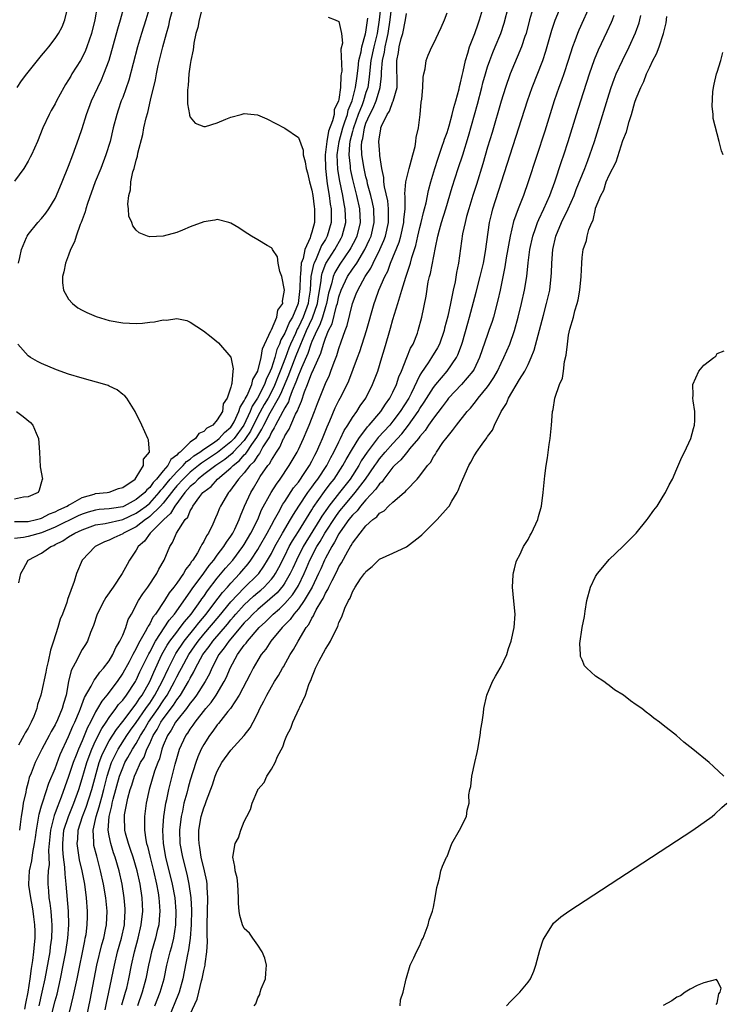
# Model space of a CAD drawing. Units: inches. Extents: x 2625000 to 2628000, y 1497000 to 1500000.
# Drawn here: x 2627730 to 2627834, y 1497261 to 1497407 of the extents above; entities that cross this region are included whole.
import ezdxf

# ---------------------------------------------------------------- set-up
doc = ezdxf.new("R2010")
doc.units = ezdxf.units.IN
doc.header["$MEASUREMENT"] = 0
doc.layers.add('LD26251497_2ft', color=15, linetype='Continuous')

msp = doc.modelspace()

# ---------------------------------------------------------------- linework, layer by layer
at = {"layer": 'LD26251497_2ft'}
for points, elevation in [([(2627783.45, 1497411.45), (2627782.94, 1497407), (2627782.64, 1497405), (2627782.17, 1497403), (2627781.74, 1497401), (2627781.57, 1497399.57), (2627781.49, 1497398.51), (2627781.26, 1497397), (2627781, 1497396.24), (2627780.62, 1497395), (2627780.42, 1497394.42), (2627779.86, 1497393), (2627779.14, 1497391), (2627779.12, 1497390.88), (2627779, 1497390.48), (2627778.62, 1497389), (2627778.56, 1497388.56), (2627778.46, 1497387), (2627778.65, 1497385.35), (2627778.67, 1497385), (2627778.71, 1497384.71), (2627779, 1497383.38), (2627779.6, 1497381), (2627780.04, 1497379), (2627780.13, 1497377), (2627779.65, 1497375), (2627779.45, 1497374.55), (2627778.77, 1497373.23), (2627778.63, 1497373), (2627777.16, 1497370.84), (2627777, 1497370.6), (2627776.41, 1497369.59), (2627776.17, 1497369), (2627775.9, 1497367.9), (2627775.6, 1497367), (2627775.48, 1497366.52), (2627775.17, 1497365), (2627775, 1497364.49), (2627774.55, 1497363), (2627774.16, 1497361.84), (2627773.71, 1497361), (2627773, 1497359.37), (2627772.85, 1497359), (2627772.41, 1497357.59), (2627771.46, 1497355.46), (2627771.28, 1497355), (2627771, 1497354.37), (2627770.64, 1497353.36), (2627770.09, 1497352.09), (2627769.71, 1497351), (2627769.55, 1497350.45), (2627769, 1497349.57), (2627768.71, 1497349), (2627768.29, 1497348.29), (2627767.61, 1497347), (2627767.43, 1497346.57), (2627767, 1497345.93), (2627766.72, 1497345.28), (2627765.76, 1497343.76), (2627765.23, 1497342.77), (2627765, 1497342.51), (2627764.43, 1497341.57), (2627763.81, 1497341), (2627763, 1497339.94), (2627762.13, 1497339), (2627760.83, 1497337.17), (2627760.64, 1497337), (2627759.48, 1497335), (2627759.33, 1497334.67), (2627759, 1497333.82), (2627758.75, 1497333.25), (2627758.33, 1497332.33), (2627757.68, 1497331), (2627757.39, 1497330.61), (2627757, 1497329.75), (2627756.71, 1497329.29), (2627756.59, 1497329), (2627756.06, 1497328.06), (2627755.37, 1497327), (2627755.2, 1497326.8), (2627755, 1497326.46), (2627754.33, 1497325.67), (2627753.98, 1497325), (2627753, 1497323.6), (2627752.57, 1497323), (2627751.87, 1497322.13), (2627751.2, 1497321), (2627749.86, 1497319), (2627749.47, 1497318.53), (2627749, 1497317.56), (2627748.77, 1497317.23), (2627748.68, 1497317), (2627748.35, 1497316.35), (2627747.35, 1497314.65), (2627747, 1497313.9), (2627746.5, 1497313), (2627745.94, 1497311.94), (2627745, 1497310.23), (2627744.17, 1497309), (2627742.65, 1497307), (2627741.89, 1497306.1), (2627741.29, 1497305), (2627741, 1497304.51), (2627740.25, 1497303), (2627739.81, 1497302.19), (2627739, 1497300.25), (2627738.44, 1497299), (2627738.12, 1497298.12), (2627737.69, 1497297), (2627737, 1497294.96), (2627735.89, 1497291.89), (2627735.55, 1497291), (2627735.38, 1497290.62), (2627735, 1497289.55), (2627734.84, 1497289.16), (2627734.76, 1497288.76), (2627734.3, 1497287), (2627734.04, 1497284.04), (2627734.1, 1497281.9), (2627733.99, 1497281), (2627733.93, 1497279.93), (2627733.93, 1497279), (2627734, 1497278), (2627734.08, 1497277), (2627734.21, 1497276.21), (2627734.34, 1497275), (2627734.45, 1497273.55), (2627734.51, 1497273), (2627734.51, 1497272.51), (2627734.46, 1497271), (2627734.29, 1497269.71), (2627734.2, 1497269), (2627733.47, 1497265), (2627733.05, 1497263), (2627732.58, 1497261)], 7904), ([(2627749.76, 1497261), (2627750.56, 1497263), (2627751.13, 1497265), (2627751.53, 1497267), (2627752.03, 1497269), (2627752.25, 1497269.75), (2627752.55, 1497271), (2627752.85, 1497273), (2627752.92, 1497275), (2627752.75, 1497277), (2627752.37, 1497279), (2627751.4, 1497283), (2627751.05, 1497285), (2627750.93, 1497287), (2627751.08, 1497289), (2627751.33, 1497290.67), (2627751.39, 1497291), (2627751.52, 1497291.52), (2627751.82, 1497293), (2627752.76, 1497296.76), (2627753, 1497297.63), (2627753.42, 1497299), (2627754.35, 1497301), (2627754.63, 1497301.37), (2627755, 1497301.98), (2627755.44, 1497302.56), (2627755.73, 1497303), (2627757.31, 1497305), (2627758.09, 1497305.91), (2627758.82, 1497307), (2627760.04, 1497309), (2627760.36, 1497309.64), (2627760.92, 1497311), (2627762.01, 1497313), (2627763, 1497314.39), (2627763.28, 1497314.72), (2627763.46, 1497315), (2627765.19, 1497317), (2627766.14, 1497317.86), (2627767.28, 1497319), (2627768.22, 1497319.78), (2627769, 1497320.58), (2627770.13, 1497321.87), (2627770.87, 1497323), (2627771, 1497323.24), (2627771.88, 1497325), (2627772.22, 1497325.78), (2627772.71, 1497327), (2627773.73, 1497329), (2627774.23, 1497329.77), (2627774.93, 1497331), (2627776.53, 1497333.47), (2627777, 1497334.11), (2627777.4, 1497334.6), (2627777.71, 1497335), (2627779.43, 1497337), (2627780.96, 1497339), (2627782.32, 1497341), (2627782.59, 1497341.41), (2627783, 1497342), (2627783.83, 1497343), (2627785, 1497344.29), (2627786.31, 1497345.69), (2627787.32, 1497347), (2627788.74, 1497349), (2627789, 1497349.43), (2627789.63, 1497350.37), (2627791, 1497352.57), (2627791.34, 1497353), (2627793.03, 1497355), (2627794.41, 1497357), (2627794.61, 1497357.39), (2627795.15, 1497358.85), (2627795.28, 1497359.28), (2627796.08, 1497362.08), (2627796.33, 1497363), (2627797.3, 1497366.7), (2627797.89, 1497369), (2627798.38, 1497371), (2627798.72, 1497372.72), (2627799.31, 1497377), (2627799.62, 1497378.38), (2627799.8, 1497379), (2627804.92, 1497395), (2627805.6, 1497397), (2627807.17, 1497401), (2627807.63, 1497402.37), (2627808.52, 1497405.48), (2627809.02, 1497406.98), (2627810.7, 1497411)], 7918), ([(2627729.65, 1497323.65), (2627729.93, 1497325), (2627730.3, 1497325.7), (2627731.03, 1497327), (2627733, 1497328.01), (2627734.35, 1497329), (2627734.82, 1497329.18), (2627735, 1497329.29), (2627736.16, 1497329.84), (2627737, 1497330.42), (2627737.93, 1497331), (2627739, 1497331.49), (2627741, 1497332.2), (2627742.43, 1497332.43), (2627745, 1497333.03), (2627747, 1497333.95), (2627747.63, 1497334.37), (2627748.45, 1497335), (2627749, 1497335.45), (2627750.4, 1497337), (2627750.65, 1497337.35), (2627751, 1497337.72), (2627751.56, 1497338.44), (2627752.03, 1497339), (2627753, 1497340.08), (2627753.97, 1497341), (2627754.42, 1497341.58), (2627755, 1497341.97), (2627755.55, 1497342.45), (2627756.41, 1497343), (2627757, 1497343.45), (2627758.27, 1497344.27), (2627759, 1497344.78), (2627759.29, 1497345), (2627760.09, 1497345.91), (2627761, 1497346.69), (2627761.22, 1497347), (2627761.48, 1497347.48), (2627762.21, 1497349), (2627762.37, 1497349.63), (2627763, 1497350.61), (2627763.11, 1497350.89), (2627763.4, 1497351.4), (2627764.1, 1497353), (2627764.26, 1497353.74), (2627765, 1497354.99), (2627765.5, 1497357), (2627765.71, 1497358.29), (2627766.94, 1497360.94), (2627766.96, 1497361.04), (2627767, 1497361.09), (2627767.79, 1497363), (2627767.97, 1497364.03), (2627768.68, 1497365), (2627768.65, 1497365.35), (2627768.94, 1497367), (2627768.53, 1497369), (2627768.27, 1497369.73), (2627768.01, 1497371), (2627767.91, 1497371.91), (2627767.18, 1497373), (2627767.14, 1497373.14), (2627767, 1497373.27), (2627766.39, 1497373.61), (2627765, 1497374.42), (2627764.05, 1497375), (2627763, 1497375.68), (2627762.21, 1497376.21), (2627761, 1497376.9), (2627760.69, 1497377), (2627759, 1497377.45), (2627758.65, 1497377.35), (2627757, 1497377.12), (2627755, 1497376.34), (2627753.87, 1497375.87), (2627753, 1497375.54), (2627751, 1497374.97), (2627749, 1497374.9), (2627748.69, 1497375), (2627747.45, 1497375.45), (2627747, 1497375.87), (2627746.49, 1497376.49), (2627746.33, 1497377), (2627745.92, 1497377.92), (2627745.87, 1497379), (2627745.74, 1497379.74), (2627745.89, 1497381), (2627746.17, 1497381.83), (2627746.2, 1497383), (2627746.51, 1497384.51), (2627746.68, 1497385), (2627747, 1497386.24), (2627747.19, 1497386.81), (2627747.25, 1497387.25), (2627747.96, 1497390.04), (2627748.15, 1497391), (2627748.48, 1497392.48), (2627748.7, 1497393.3), (2627749.11, 1497395.11), (2627749.85, 1497398.15), (2627750, 1497399), (2627750.27, 1497400.27), (2627750.57, 1497401.43), (2627750.92, 1497403), (2627751.46, 1497405), (2627751.81, 1497406.19), (2627751.99, 1497407), (2627752.64, 1497409.36)], 7896), ([(2627749.01, 1497409), (2627748.42, 1497407), (2627747.8, 1497405), (2627747.2, 1497403), (2627746.55, 1497400.55), (2627745.91, 1497398.09), (2627745, 1497395.53), (2627744.79, 1497395), (2627744.35, 1497393.65), (2627744.11, 1497393), (2627743.6, 1497391), (2627743.13, 1497389), (2627742.52, 1497387), (2627741.75, 1497385), (2627740.95, 1497383), (2627739.81, 1497379.81), (2627739.56, 1497379), (2627739.44, 1497378.56), (2627738.84, 1497377), (2627738.72, 1497376.72), (2627738.09, 1497375), (2627737.86, 1497374.14), (2627737.29, 1497373), (2627737, 1497372.15), (2627736.53, 1497371), (2627736.31, 1497369.69), (2627736.09, 1497369), (2627736.07, 1497368.07), (2627736.26, 1497367), (2627737, 1497365.63), (2627737.56, 1497365), (2627738.38, 1497364.38), (2627739, 1497364.03), (2627739.67, 1497363.68), (2627741.07, 1497363.07), (2627743, 1497362.5), (2627745, 1497362.13), (2627747, 1497362.02), (2627747.91, 1497362.09), (2627749, 1497362.22), (2627749.72, 1497362.28), (2627751, 1497362.58), (2627751.46, 1497362.54), (2627753, 1497362.77), (2627754.51, 1497362.51), (2627755, 1497362.26), (2627756.97, 1497360.97), (2627758.09, 1497360.09), (2627759.16, 1497359.16), (2627761, 1497357.04), (2627761.34, 1497355.34), (2627761.28, 1497355), (2627761.16, 1497353.16), (2627761.1, 1497353), (2627761, 1497352.59), (2627760.47, 1497351), (2627759.87, 1497350.13), (2627759.75, 1497349), (2627759, 1497347.75), (2627758.35, 1497347), (2627757.46, 1497346.54), (2627757, 1497346.04), (2627756.27, 1497345.73), (2627755.78, 1497345), (2627755, 1497344.47), (2627753.52, 1497343), (2627753.21, 1497342.79), (2627753, 1497342.52), (2627752.11, 1497341.89), (2627751.69, 1497341), (2627751, 1497340.2), (2627750.02, 1497339), (2627749.51, 1497338.49), (2627749, 1497337.74), (2627748.58, 1497337.42), (2627748.27, 1497337), (2627747, 1497335.97), (2627745.2, 1497335), (2627745, 1497334.91), (2627743.35, 1497334.65), (2627743, 1497334.57), (2627741.53, 1497334.47), (2627741, 1497334.4), (2627739.9, 1497334.1), (2627739, 1497333.82), (2627738.43, 1497333.57), (2627735, 1497331.87), (2627733, 1497331.04), (2627731, 1497330.48), (2627730.33, 1497330.33), (2627729, 1497330.21)], 7894), ([(2627741.23, 1497409), (2627740.89, 1497407), (2627740.36, 1497405), (2627740.02, 1497404.02), (2627739.69, 1497403), (2627739.51, 1497402.49), (2627739, 1497401.42), (2627738.76, 1497401), (2627737.49, 1497399), (2627737.31, 1497398.69), (2627737, 1497398.14), (2627736.55, 1497397.45), (2627736.28, 1497397), (2627735.21, 1497395), (2627735, 1497394.58), (2627734.43, 1497393.57), (2627734.13, 1497393), (2627733.2, 1497391), (2627732.37, 1497389), (2627731.48, 1497387), (2627731.33, 1497386.67), (2627731, 1497386.06), (2627730.36, 1497385), (2627729, 1497383.13)], 7890), ([(2627729.37, 1497397), (2627730.04, 1497397.96), (2627730.81, 1497399), (2627733, 1497401.72), (2627733.56, 1497402.44), (2627734.05, 1497403), (2627735, 1497404.23), (2627735.5, 1497405), (2627736.02, 1497405.98), (2627736.44, 1497407), (2627736.95, 1497409.05)], 7888), ([(2627756.75, 1497408.75), (2627756.31, 1497407), (2627756.1, 1497405.9), (2627755.85, 1497405), (2627755.54, 1497403.54), (2627755.46, 1497403), (2627755.42, 1497402.58), (2627755.09, 1497401), (2627755, 1497400.42), (2627754.81, 1497399), (2627754.7, 1497397.3), (2627754.64, 1497397), (2627754.58, 1497396.58), (2627754.61, 1497395), (2627754.58, 1497394.58), (2627754.87, 1497393), (2627754.88, 1497392.88), (2627755, 1497392.61), (2627755.71, 1497391.71), (2627757, 1497391.21), (2627757.24, 1497391.24), (2627759, 1497391.75), (2627760.29, 1497392.29), (2627761, 1497392.6), (2627762.54, 1497393), (2627763, 1497393.13), (2627764.93, 1497392.93), (2627766.34, 1497392.34), (2627769, 1497390.97), (2627771, 1497389.61), (2627771.69, 1497387.69), (2627771.73, 1497387), (2627772.01, 1497386.01), (2627772.15, 1497385), (2627772.34, 1497384.34), (2627772.65, 1497383), (2627773, 1497381.8), (2627773.12, 1497381), (2627773.33, 1497379.33), (2627773.39, 1497379), (2627773.38, 1497377), (2627773, 1497375.58), (2627772.8, 1497375), (2627772.74, 1497374.74), (2627771.95, 1497373), (2627771.69, 1497371.69), (2627771.43, 1497371), (2627771.31, 1497369.31), (2627771.25, 1497369), (2627771.24, 1497367.24), (2627770.99, 1497365), (2627770.11, 1497363), (2627769.69, 1497362.31), (2627769, 1497360.62), (2627768.4, 1497359.6), (2627768.21, 1497359), (2627767.83, 1497358.17), (2627767.5, 1497357), (2627767, 1497355.44), (2627766.84, 1497355), (2627766.23, 1497353.77), (2627765.97, 1497353), (2627764.93, 1497351), (2627764.18, 1497349.82), (2627763.87, 1497349), (2627762.91, 1497347), (2627761.48, 1497345), (2627761, 1497344.5), (2627759.05, 1497342.95), (2627756.65, 1497341.35), (2627756.24, 1497341), (2627755, 1497340.01), (2627753.94, 1497339), (2627753, 1497337.98), (2627752.55, 1497337.45), (2627751, 1497335.43), (2627750.62, 1497335), (2627749, 1497333.44), (2627748.76, 1497333.24), (2627748.38, 1497333), (2627747, 1497331.93), (2627745.11, 1497331), (2627745, 1497330.91), (2627743.7, 1497330.3), (2627743, 1497329.94), (2627742.32, 1497329.68), (2627740.93, 1497329), (2627739.02, 1497327), (2627738.16, 1497325), (2627737.81, 1497323.81), (2627736.83, 1497321.17), (2627736.72, 1497320.72), (2627736.07, 1497319), (2627735.75, 1497318.25), (2627735.41, 1497317), (2627734.77, 1497315), (2627734.32, 1497313.68), (2627733.97, 1497311.97), (2627733.72, 1497311), (2627733.61, 1497310.39), (2627733, 1497307.45), (2627732.89, 1497307), (2627732.41, 1497305.59), (2627732.27, 1497305), (2627731.84, 1497303.84), (2627731.47, 1497303), (2627731.29, 1497302.71), (2627731, 1497302.12), (2627730.57, 1497301.43), (2627730.38, 1497301), (2627729.58, 1497299.58)], 7898), ([(2627729.6, 1497371), (2627729.8, 1497371.8), (2627730, 1497373), (2627730.77, 1497374.76), (2627730.85, 1497375), (2627731, 1497375.24), (2627732.46, 1497377), (2627733, 1497377.61), (2627733.62, 1497378.38), (2627734.05, 1497379), (2627735, 1497380.55), (2627735.21, 1497381), (2627736.05, 1497383), (2627737, 1497385.33), (2627737.62, 1497387), (2627738.52, 1497389.48), (2627739, 1497390.94), (2627739.63, 1497393), (2627740.36, 1497395), (2627741.3, 1497397), (2627741.86, 1497398.14), (2627742.23, 1497399), (2627742.98, 1497401.02), (2627744.3, 1497405.7), (2627744.7, 1497407), (2627745.2, 1497409)], 7892), ([(2627734.32, 1497259), (2627735, 1497261.74), (2627735.28, 1497262.72), (2627735.8, 1497265), (2627736.2, 1497267), (2627736.59, 1497269), (2627736.89, 1497271), (2627737.03, 1497273), (2627736.97, 1497275), (2627736.64, 1497279), (2627736.48, 1497280.48), (2627736.46, 1497281.54), (2627736.26, 1497283), (2627736.15, 1497284.15), (2627736.12, 1497285), (2627736.31, 1497287), (2627736.97, 1497289.03), (2627737.78, 1497291), (2627738.5, 1497293), (2627739, 1497294.63), (2627739.69, 1497297), (2627740.03, 1497297.97), (2627740.43, 1497299), (2627741, 1497300.23), (2627741.92, 1497302.08), (2627742.55, 1497303), (2627743, 1497303.7), (2627743.97, 1497305), (2627744.4, 1497305.6), (2627745, 1497306.27), (2627745.55, 1497307), (2627746.88, 1497309), (2627747, 1497309.22), (2627747.56, 1497310.44), (2627748.87, 1497313.13), (2627749, 1497313.36), (2627749.87, 1497315), (2627751.89, 1497318.11), (2627752.67, 1497319), (2627755, 1497322.31), (2627755.27, 1497322.73), (2627757, 1497325.05), (2627757.79, 1497326.21), (2627758.48, 1497327), (2627759, 1497327.71), (2627759.99, 1497329), (2627760.34, 1497329.66), (2627761, 1497330.53), (2627761.29, 1497331), (2627761.59, 1497331.59), (2627762.23, 1497333), (2627762.43, 1497333.57), (2627763.03, 1497334.97), (2627763.95, 1497337), (2627764.35, 1497337.65), (2627765.08, 1497338.92), (2627765.37, 1497339.37), (2627766.5, 1497341), (2627766.73, 1497341.27), (2627767, 1497341.8), (2627767.76, 1497343), (2627768.26, 1497343.74), (2627768.81, 1497345), (2627768.88, 1497345.12), (2627769, 1497345.39), (2627769.62, 1497346.38), (2627769.88, 1497347), (2627770.59, 1497348.59), (2627770.89, 1497349.11), (2627771, 1497349.48), (2627771.47, 1497350.53), (2627771.91, 1497351.91), (2627772.35, 1497353), (2627773, 1497354.71), (2627773.1, 1497354.9), (2627773.22, 1497355.22), (2627774.34, 1497357.66), (2627774.7, 1497359), (2627775, 1497359.87), (2627775.46, 1497361), (2627776, 1497362), (2627776.66, 1497364.66), (2627776.78, 1497365), (2627777, 1497365.98), (2627777.33, 1497367), (2627778.28, 1497369), (2627779, 1497370.09), (2627779.63, 1497371), (2627780.86, 1497373), (2627781.54, 1497374.46), (2627781.76, 1497375), (2627782.23, 1497377), (2627782.17, 1497379), (2627781.97, 1497379.97), (2627781.73, 1497381), (2627781.25, 1497382.75), (2627781.17, 1497383.17), (2627781, 1497383.76), (2627780.72, 1497385), (2627780.41, 1497387), (2627780.36, 1497388.36), (2627780.41, 1497389), (2627780.54, 1497389.46), (2627780.77, 1497391), (2627781, 1497391.69), (2627781.57, 1497393), (2627782.06, 1497393.94), (2627782.5, 1497395), (2627783, 1497396.65), (2627783.13, 1497397), (2627783.3, 1497398.7), (2627783.3, 1497399.3), (2627783.44, 1497401), (2627783.75, 1497402.25), (2627783.86, 1497403), (2627784.09, 1497404.09), (2627784.31, 1497405), (2627784.6, 1497407), (2627784.84, 1497409.16)], 7906), ([(2627736.86, 1497259), (2627737.69, 1497262.31), (2627738.26, 1497265), (2627739.38, 1497270.62), (2627739.47, 1497271), (2627739.57, 1497271.57), (2627739.75, 1497273), (2627739.77, 1497274.23), (2627739.79, 1497275), (2627739.65, 1497277), (2627739.38, 1497279), (2627738.98, 1497281), (2627738.61, 1497282.61), (2627738.34, 1497284.34), (2627738.27, 1497285), (2627738.34, 1497285.66), (2627738.43, 1497287), (2627739.07, 1497289), (2627739.61, 1497290.39), (2627740.45, 1497293), (2627741.53, 1497297), (2627741.92, 1497298.08), (2627742.34, 1497299), (2627743, 1497300.22), (2627744.07, 1497301.93), (2627745, 1497303.11), (2627747, 1497305.73), (2627747.49, 1497306.51), (2627747.86, 1497307), (2627749.01, 1497309), (2627749.6, 1497310.4), (2627750.81, 1497313), (2627751.59, 1497314.41), (2627752, 1497315), (2627753, 1497316.34), (2627753.52, 1497317), (2627754.14, 1497317.86), (2627755.12, 1497319), (2627756.56, 1497321), (2627756.73, 1497321.27), (2627757, 1497321.62), (2627757.55, 1497322.45), (2627759, 1497324.3), (2627760.22, 1497325.78), (2627761.28, 1497327), (2627762.79, 1497329), (2627763, 1497329.32), (2627763.99, 1497331), (2627764.99, 1497333), (2627765.56, 1497334.44), (2627766.97, 1497337), (2627767.74, 1497338.26), (2627768.29, 1497339), (2627769.62, 1497341), (2627770.8, 1497343), (2627771, 1497343.4), (2627771.75, 1497345), (2627772.3, 1497346.3), (2627772.61, 1497347), (2627773.38, 1497349), (2627773.81, 1497350.19), (2627775, 1497353.15), (2627775.59, 1497354.41), (2627775.83, 1497355), (2627776.3, 1497356.3), (2627776.71, 1497357.29), (2627777, 1497358.33), (2627777.34, 1497359.34), (2627777.93, 1497361), (2627778.24, 1497361.76), (2627779, 1497365.02), (2627779.58, 1497366.42), (2627779.78, 1497367), (2627780.87, 1497369), (2627781.74, 1497370.26), (2627782.07, 1497371), (2627783.08, 1497373), (2627783.66, 1497374.34), (2627783.89, 1497375), (2627784.35, 1497377), (2627784.34, 1497377.66), (2627784.36, 1497379), (2627784.22, 1497380.22), (2627783.73, 1497382.27), (2627783.64, 1497383), (2627783.65, 1497383.65), (2627783.33, 1497385), (2627783.06, 1497386.94), (2627783.07, 1497387.07), (2627783, 1497387.76), (2627782.93, 1497389), (2627783, 1497389.71), (2627783.19, 1497390.81), (2627783.2, 1497391), (2627783.29, 1497391.29), (2627784.12, 1497393), (2627784.49, 1497393.51), (2627785, 1497394.93), (2627785.03, 1497394.97), (2627785.6, 1497397), (2627785.6, 1497398.4), (2627785.56, 1497399.56), (2627785.55, 1497401), (2627785.83, 1497402.17), (2627785.93, 1497403), (2627786.23, 1497404.23), (2627786.45, 1497405), (2627786.85, 1497407), (2627787, 1497407.97)], 7908), ([(2627739.72, 1497259.72), (2627740.17, 1497261.83), (2627741.19, 1497267), (2627741.92, 1497270.08), (2627742.2, 1497271), (2627742.51, 1497272.51), (2627742.6, 1497273), (2627742.68, 1497275), (2627742.49, 1497277), (2627742.18, 1497279), (2627741.74, 1497281), (2627741.15, 1497283.15), (2627740.75, 1497284.75), (2627740.71, 1497285), (2627740.73, 1497285.27), (2627740.63, 1497287), (2627741.05, 1497289), (2627741.54, 1497290.46), (2627741.65, 1497291), (2627741.89, 1497291.89), (2627742.22, 1497293), (2627742.72, 1497295), (2627743, 1497295.95), (2627743.35, 1497297), (2627743.87, 1497298.13), (2627744.34, 1497299), (2627745.62, 1497301), (2627746.18, 1497301.82), (2627747, 1497302.94), (2627748.43, 1497305), (2627748.65, 1497305.35), (2627749, 1497305.81), (2627749.78, 1497307), (2627750.84, 1497309), (2627751.76, 1497311), (2627752.85, 1497313.15), (2627754.1, 1497315), (2627755.71, 1497317), (2627756.27, 1497317.73), (2627757.35, 1497319), (2627758.5, 1497320.5), (2627759.78, 1497322.22), (2627760.5, 1497323), (2627761, 1497323.59), (2627762.35, 1497325), (2627762.65, 1497325.35), (2627763.57, 1497326.43), (2627763.97, 1497327), (2627765, 1497328.58), (2627765.24, 1497329), (2627766.37, 1497331), (2627767, 1497332.19), (2627767.45, 1497333), (2627768.07, 1497334.07), (2627768.72, 1497335.28), (2627769, 1497335.67), (2627770.3, 1497337.7), (2627771, 1497338.56), (2627771.96, 1497339.96), (2627772.63, 1497341), (2627773, 1497341.66), (2627773.44, 1497342.56), (2627773.69, 1497343), (2627774.23, 1497344.23), (2627774.56, 1497345), (2627775.24, 1497346.76), (2627775.64, 1497347.64), (2627776.46, 1497349.54), (2627777, 1497350.64), (2627777.21, 1497351), (2627778.2, 1497353), (2627778.45, 1497353.55), (2627779.76, 1497357), (2627780.09, 1497357.91), (2627781.1, 1497361), (2627782.22, 1497365), (2627782.44, 1497365.56), (2627782.91, 1497367), (2627783.78, 1497369), (2627784.22, 1497369.78), (2627784.65, 1497371), (2627785.9, 1497374.1), (2627786.15, 1497375), (2627786.61, 1497377), (2627786.62, 1497377.38), (2627786.79, 1497379), (2627786.83, 1497380.83), (2627786.77, 1497381.23), (2627786.93, 1497383), (2627787.38, 1497385), (2627787.54, 1497385.54), (2627787.92, 1497387), (2627788.27, 1497388.27), (2627788.4, 1497389), (2627788.43, 1497389.57), (2627788.78, 1497391), (2627789.02, 1497393), (2627789.2, 1497394.8), (2627789.26, 1497395.26), (2627789.42, 1497397), (2627789.47, 1497398.53), (2627789.56, 1497399), (2627789.76, 1497399.76), (2627789.93, 1497401), (2627790.23, 1497401.77), (2627790.77, 1497403), (2627791, 1497403.46), (2627792.13, 1497405.87), (2627792.61, 1497407), (2627793, 1497408.07)], 7910), ([(2627742.41, 1497260.41), (2627742.6, 1497261.4), (2627742.96, 1497263), (2627743.77, 1497267), (2627744.25, 1497269), (2627744.81, 1497271), (2627745.25, 1497273), (2627745.27, 1497273.27), (2627745.39, 1497275), (2627745.37, 1497275.37), (2627745.24, 1497277), (2627744.92, 1497279), (2627744.48, 1497281), (2627743.89, 1497283), (2627743.66, 1497283.66), (2627743.24, 1497285), (2627743, 1497286.18), (2627742.86, 1497287), (2627742.98, 1497289), (2627743.41, 1497290.59), (2627743.46, 1497291), (2627743.6, 1497291.6), (2627744.54, 1497295), (2627745, 1497296.25), (2627745.34, 1497297), (2627745.74, 1497297.74), (2627746.46, 1497299), (2627747, 1497299.86), (2627747.62, 1497301), (2627748.16, 1497301.84), (2627748.84, 1497303), (2627750.24, 1497305), (2627751, 1497306.16), (2627751.36, 1497306.64), (2627751.58, 1497307), (2627752.67, 1497309), (2627753, 1497309.7), (2627753.46, 1497310.54), (2627753.68, 1497311), (2627754.77, 1497313), (2627755.7, 1497314.3), (2627756.18, 1497315), (2627757, 1497316.01), (2627759.29, 1497318.71), (2627761, 1497320.81), (2627763, 1497322.88), (2627765, 1497324.86), (2627765.13, 1497325), (2627765.9, 1497326.1), (2627766.44, 1497327), (2627767, 1497328), (2627767.51, 1497329), (2627768.65, 1497331), (2627769.84, 1497333), (2627770.26, 1497333.74), (2627771.08, 1497335), (2627772.42, 1497337), (2627773, 1497337.79), (2627773.5, 1497338.5), (2627773.9, 1497339), (2627775.21, 1497341), (2627775.8, 1497342.2), (2627776.26, 1497343), (2627777, 1497344.52), (2627777.25, 1497345), (2627777.79, 1497346.21), (2627778.32, 1497347), (2627779, 1497348.13), (2627779.63, 1497349), (2627780.16, 1497349.84), (2627780.98, 1497351), (2627781.99, 1497353), (2627782.27, 1497353.73), (2627782.74, 1497355), (2627783.33, 1497357), (2627783.73, 1497358.27), (2627784.33, 1497360.33), (2627784.66, 1497361.34), (2627785, 1497362.61), (2627785.7, 1497365), (2627786.03, 1497365.97), (2627786.29, 1497367), (2627786.89, 1497368.89), (2627787.59, 1497371), (2627787.81, 1497371.81), (2627788.4, 1497373.6), (2627788.7, 1497375), (2627789, 1497376.27), (2627789.18, 1497377), (2627789.51, 1497378.49), (2627789.67, 1497379), (2627789.9, 1497379.9), (2627790.27, 1497381.73), (2627790.62, 1497383), (2627791.2, 1497385), (2627791.62, 1497386.38), (2627792.3, 1497388.3), (2627792.53, 1497389), (2627792.64, 1497389.36), (2627793, 1497390.33), (2627793.31, 1497391.31), (2627793.78, 1497393), (2627793.99, 1497394.01), (2627794.31, 1497395), (2627794.78, 1497396.78), (2627794.85, 1497397.15), (2627795, 1497397.69), (2627795.22, 1497398.78), (2627795.37, 1497399.37), (2627795.74, 1497401), (2627796.1, 1497402.1), (2627796.35, 1497403), (2627797.1, 1497405), (2627797.59, 1497406.41), (2627797.81, 1497407), (2627798.4, 1497409)], 7912), ([(2627744.89, 1497261.11), (2627745.32, 1497262.68), (2627745.43, 1497263), (2627745.59, 1497263.59), (2627745.92, 1497265), (2627746.3, 1497267), (2627746.74, 1497269), (2627747.27, 1497271), (2627747.75, 1497273), (2627747.98, 1497275), (2627747.89, 1497277), (2627747.59, 1497279), (2627747.15, 1497281), (2627746.53, 1497283), (2627746.15, 1497284.15), (2627745.85, 1497285), (2627745.43, 1497286.57), (2627745.33, 1497287), (2627745.25, 1497289), (2627745.28, 1497289.28), (2627745.59, 1497291), (2627745.76, 1497291.76), (2627746.11, 1497293), (2627746.35, 1497293.65), (2627746.76, 1497295), (2627747, 1497295.56), (2627747.66, 1497297), (2627748.17, 1497297.83), (2627748.59, 1497299), (2627749, 1497299.84), (2627749.52, 1497301), (2627750.1, 1497301.9), (2627750.66, 1497303), (2627751, 1497303.5), (2627752.5, 1497305.5), (2627753, 1497306.29), (2627753.54, 1497307), (2627754.74, 1497309), (2627755, 1497309.52), (2627755.55, 1497310.45), (2627755.8, 1497311), (2627756.88, 1497313), (2627757.8, 1497314.2), (2627758.33, 1497315), (2627760.49, 1497317.51), (2627761, 1497318.14), (2627761.41, 1497318.59), (2627761.75, 1497319), (2627763, 1497320.37), (2627764.36, 1497321.64), (2627765, 1497322.19), (2627765.45, 1497322.55), (2627765.93, 1497323), (2627767, 1497324.18), (2627767.37, 1497324.63), (2627767.61, 1497325), (2627768.11, 1497325.89), (2627769, 1497327.65), (2627769.66, 1497329), (2627770.13, 1497329.87), (2627771, 1497331.23), (2627773, 1497334.44), (2627773.2, 1497334.8), (2627774.86, 1497337.14), (2627775.73, 1497338.27), (2627776.31, 1497339), (2627777.59, 1497341), (2627778.08, 1497341.92), (2627779, 1497343.48), (2627779.95, 1497345), (2627781.25, 1497346.75), (2627781.5, 1497347), (2627783.22, 1497349), (2627783.89, 1497350.11), (2627784.55, 1497351), (2627785, 1497351.89), (2627785.51, 1497353), (2627785.86, 1497354.14), (2627786.25, 1497355), (2627787.06, 1497357), (2627787.6, 1497358.4), (2627787.97, 1497359), (2627788.61, 1497360.61), (2627788.75, 1497361), (2627789.27, 1497363), (2627789.91, 1497366.09), (2627790.23, 1497368.23), (2627790.41, 1497369), (2627790.55, 1497369.45), (2627791.3, 1497373.3), (2627791.66, 1497375), (2627791.9, 1497375.9), (2627792.21, 1497377), (2627792.82, 1497379), (2627793.76, 1497382.24), (2627794.66, 1497385), (2627795.33, 1497387), (2627796.2, 1497389.8), (2627797.49, 1497394.51), (2627798.15, 1497397), (2627798.31, 1497397.69), (2627798.68, 1497399), (2627799, 1497400.06), (2627799.33, 1497401), (2627799.8, 1497402.2), (2627800.14, 1497403), (2627800.96, 1497405), (2627801.46, 1497406.54), (2627802.1, 1497409)], 7914), ([(2627805.81, 1497409), (2627805.23, 1497407), (2627804.7, 1497405), (2627804.54, 1497404.54), (2627804.05, 1497403), (2627802.37, 1497399), (2627801.65, 1497397), (2627801, 1497394.96), (2627799.66, 1497390.34), (2627799, 1497388.17), (2627798.3, 1497385.7), (2627797.35, 1497382.65), (2627796.81, 1497381), (2627796.21, 1497379), (2627795.89, 1497377.89), (2627795.68, 1497377), (2627795.31, 1497375.31), (2627794.69, 1497371), (2627794.41, 1497369.59), (2627794.19, 1497368.19), (2627793.92, 1497367), (2627793.74, 1497366.26), (2627793.52, 1497365), (2627793.11, 1497363.11), (2627792.65, 1497361.35), (2627792.57, 1497361), (2627791.87, 1497359), (2627791.58, 1497358.42), (2627790.73, 1497357), (2627790.2, 1497356.2), (2627789.21, 1497354.79), (2627789, 1497354.39), (2627787.69, 1497351.69), (2627787.34, 1497351), (2627786.09, 1497349), (2627785, 1497347.57), (2627784.53, 1497347), (2627782.82, 1497345.18), (2627781.16, 1497343), (2627780.32, 1497341.68), (2627779.94, 1497341), (2627778.66, 1497339), (2627777.1, 1497337), (2627775.5, 1497335), (2627775.29, 1497334.71), (2627774.48, 1497333.52), (2627774.18, 1497333), (2627771.7, 1497329), (2627770.71, 1497327), (2627770.19, 1497325.81), (2627769.81, 1497325), (2627769, 1497323.61), (2627768.76, 1497323.24), (2627767.84, 1497322.16), (2627766.79, 1497321.21), (2627765, 1497319.69), (2627764.26, 1497319), (2627763.66, 1497318.34), (2627763, 1497317.69), (2627760.7, 1497315), (2627760.02, 1497313.98), (2627759.23, 1497313), (2627758.21, 1497311), (2627757.85, 1497310.15), (2627757.21, 1497309), (2627755.94, 1497307), (2627755.55, 1497306.45), (2627755, 1497305.8), (2627754.42, 1497305), (2627753, 1497303.25), (2627752.82, 1497303), (2627752.18, 1497301.82), (2627751.61, 1497301), (2627751, 1497299.52), (2627750.81, 1497299), (2627750.43, 1497297.57), (2627750.18, 1497297), (2627749.72, 1497295.72), (2627748.92, 1497293), (2627748.48, 1497291), (2627748.21, 1497289), (2627748.24, 1497288.24), (2627748.21, 1497287), (2627748.41, 1497285.59), (2627748.53, 1497285), (2627748.65, 1497284.65), (2627749.07, 1497282.93), (2627749.57, 1497281), (2627750.02, 1497279), (2627750.26, 1497277.74), (2627750.37, 1497277), (2627750.39, 1497276.39), (2627750.5, 1497275), (2627750.44, 1497274.44), (2627750.34, 1497273), (2627750.12, 1497272.12), (2627749.88, 1497271), (2627749.28, 1497269), (2627749, 1497267.82), (2627748.82, 1497267), (2627748.44, 1497265), (2627747.89, 1497263), (2627747.18, 1497261)], 7916), ([(2627814.1, 1497409), (2627813.21, 1497407), (2627812.51, 1497405.49), (2627812.31, 1497405), (2627811.93, 1497403.93), (2627811.57, 1497403), (2627810.95, 1497401), (2627810.3, 1497399), (2627809.96, 1497398.04), (2627809.57, 1497397), (2627808.87, 1497395), (2627807.46, 1497390.54), (2627805.02, 1497383), (2627804.32, 1497381), (2627803.54, 1497379), (2627802.86, 1497377.14), (2627802.35, 1497375), (2627801.78, 1497371.78), (2627801.57, 1497370.43), (2627800.85, 1497367), (2627800.51, 1497365.49), (2627799.86, 1497363), (2627799.66, 1497362.34), (2627799.21, 1497361), (2627799, 1497360.43), (2627797.81, 1497357), (2627797, 1497355.3), (2627796.84, 1497355), (2627795.17, 1497353), (2627793.24, 1497351), (2627793, 1497350.71), (2627792.29, 1497349.71), (2627791, 1497348.04), (2627790.28, 1497347), (2627789.79, 1497346.21), (2627789, 1497345.32), (2627788.76, 1497345), (2627787.46, 1497343.46), (2627787.06, 1497342.94), (2627787, 1497342.9), (2627786.17, 1497341.83), (2627785.23, 1497341), (2627785, 1497340.75), (2627783.63, 1497339), (2627783.39, 1497338.61), (2627783, 1497338.3), (2627782.48, 1497337.52), (2627781, 1497335.94), (2627780.19, 1497335), (2627779.7, 1497334.3), (2627779, 1497333.67), (2627778.47, 1497333), (2627777.19, 1497331.19), (2627777, 1497330.9), (2627776.36, 1497329.64), (2627775.93, 1497329), (2627775, 1497327.28), (2627774.86, 1497327), (2627774.31, 1497325.69), (2627774, 1497325), (2627773.03, 1497322.97), (2627771.87, 1497321), (2627771, 1497319.77), (2627770.34, 1497319), (2627769.8, 1497318.2), (2627769, 1497317.42), (2627768.8, 1497317.2), (2627768.58, 1497317), (2627766.91, 1497315), (2627766.18, 1497313.82), (2627765.5, 1497313), (2627765, 1497312.18), (2627764.33, 1497311), (2627763.88, 1497310.12), (2627762.25, 1497307), (2627760.96, 1497305.04), (2627760.56, 1497304.56), (2627759.2, 1497302.8), (2627759, 1497302.58), (2627758.36, 1497301.64), (2627757.84, 1497301), (2627757, 1497299.7), (2627756.62, 1497299), (2627756.14, 1497297.86), (2627755.82, 1497297), (2627755, 1497294.39), (2627754.69, 1497293.31), (2627754.48, 1497292.48), (2627754.07, 1497291), (2627753.83, 1497289.83), (2627753.64, 1497289), (2627753.42, 1497287), (2627753.48, 1497285), (2627753.83, 1497283), (2627754.47, 1497280.47), (2627754.81, 1497279), (2627755.1, 1497277), (2627755.17, 1497275.17), (2627755.13, 1497273), (2627754.99, 1497271), (2627754.74, 1497269.26), (2627754.59, 1497268.59), (2627753.88, 1497265), (2627753.34, 1497263), (2627753.26, 1497262.74), (2627751.73, 1497259)], 7920), ([(2627775.4, 1497407.4), (2627776.45, 1497407), (2627777, 1497406.75), (2627777.38, 1497405), (2627777.55, 1497403.55), (2627777.31, 1497402.69), (2627777.41, 1497399.41), (2627777.36, 1497399), (2627777.3, 1497398.7), (2627777.24, 1497397), (2627777, 1497395.24), (2627776.95, 1497395), (2627776.32, 1497393.68), (2627776.28, 1497393), (2627776.06, 1497392.06), (2627775.46, 1497390.54), (2627775.2, 1497389), (2627774.99, 1497387), (2627775.01, 1497385), (2627775.19, 1497383.19), (2627775.28, 1497382.72), (2627775.54, 1497381), (2627775.71, 1497379.71), (2627775.85, 1497379), (2627775.87, 1497378.13), (2627775.87, 1497377), (2627775.28, 1497375), (2627775, 1497374.5), (2627774.43, 1497373.57), (2627773.64, 1497371.64), (2627773.32, 1497371), (2627773.23, 1497370.77), (2627772.87, 1497369), (2627772.73, 1497367), (2627772.49, 1497365.51), (2627772.44, 1497365), (2627771.72, 1497363), (2627771, 1497361.48), (2627770.82, 1497361.18), (2627770.56, 1497360.56), (2627769.85, 1497359), (2627769.61, 1497358.39), (2627769.11, 1497357), (2627768.33, 1497355), (2627767.38, 1497352.62), (2627766.51, 1497351), (2627765.95, 1497350.05), (2627765, 1497348.3), (2627763.91, 1497346.09), (2627763.2, 1497345), (2627763, 1497344.73), (2627761.36, 1497343), (2627761.2, 1497342.8), (2627760.1, 1497341.9), (2627758.78, 1497341), (2627757, 1497339.66), (2627756.16, 1497339), (2627755.62, 1497338.38), (2627755, 1497337.9), (2627754.18, 1497337), (2627752.7, 1497335), (2627752.1, 1497333.89), (2627751.07, 1497333), (2627751, 1497332.91), (2627749.08, 1497331), (2627748.22, 1497329.78), (2627747.29, 1497329), (2627747, 1497328.46), (2627746.02, 1497327), (2627745.64, 1497326.36), (2627744.93, 1497325), (2627743.58, 1497323), (2627742.52, 1497321.48), (2627742.24, 1497321), (2627741.23, 1497319), (2627740.7, 1497317.3), (2627740.26, 1497316.26), (2627739.79, 1497315), (2627739.48, 1497314.52), (2627739, 1497313.74), (2627738.62, 1497313), (2627738.28, 1497312.28), (2627737.37, 1497310.63), (2627736.99, 1497309.01), (2627736.62, 1497307), (2627736.24, 1497305.77), (2627736.04, 1497305), (2627735.35, 1497303.35), (2627735, 1497302.6), (2627734.41, 1497301.59), (2627734.11, 1497301), (2627733.04, 1497299), (2627732.03, 1497297), (2627731.43, 1497295.43), (2627731.18, 1497294.82), (2627731, 1497294.09), (2627730.69, 1497293), (2627730.64, 1497292.64), (2627730.26, 1497291), (2627730.17, 1497290.17), (2627729.96, 1497289), (2627729.85, 1497287.85), (2627729.73, 1497287)], 7900), ([(2627730.52, 1497260.51), (2627730.65, 1497261.35), (2627731.03, 1497263.03), (2627731.33, 1497265), (2627731.5, 1497266.5), (2627731.7, 1497267.7), (2627731.87, 1497269), (2627731.95, 1497270.05), (2627732.06, 1497271), (2627732.06, 1497272.06), (2627732.02, 1497273), (2627731.85, 1497274.15), (2627731.75, 1497275), (2627731.65, 1497275.65), (2627731.38, 1497277), (2627731.13, 1497278.87), (2627731.12, 1497279), (2627731.21, 1497281), (2627731.54, 1497282.46), (2627731.68, 1497283.68), (2627731.96, 1497285), (2627732.09, 1497285.91), (2627732.22, 1497287), (2627732.5, 1497288.5), (2627732.62, 1497289.38), (2627733, 1497290.59), (2627733.08, 1497290.92), (2627733.18, 1497291.18), (2627734.06, 1497293.94), (2627735, 1497296.14), (2627735.77, 1497298.23), (2627737, 1497300.88), (2627737.62, 1497302.38), (2627737.92, 1497303), (2627738.61, 1497304.61), (2627738.77, 1497305), (2627739.35, 1497306.65), (2627740.35, 1497308.35), (2627740.77, 1497309.23), (2627741, 1497309.48), (2627741.62, 1497310.38), (2627742.18, 1497311), (2627743, 1497312.09), (2627743.54, 1497313), (2627743.97, 1497314.03), (2627744.6, 1497315), (2627745, 1497315.89), (2627745.48, 1497317), (2627745.82, 1497318.18), (2627746.29, 1497319), (2627747.35, 1497321), (2627747.98, 1497322.02), (2627748.73, 1497323), (2627750.06, 1497325), (2627750.36, 1497325.64), (2627751.12, 1497327), (2627751.96, 1497329), (2627752.38, 1497329.62), (2627752.97, 1497331), (2627754.26, 1497333), (2627754.62, 1497333.38), (2627755, 1497334.32), (2627755.28, 1497334.72), (2627755.39, 1497335), (2627756.42, 1497336.42), (2627756.87, 1497337), (2627757, 1497337.12), (2627758.08, 1497337.92), (2627759.01, 1497339), (2627761, 1497340.64), (2627761.34, 1497341), (2627762.27, 1497341.73), (2627763, 1497342.58), (2627763.22, 1497342.78), (2627763.35, 1497343), (2627764.12, 1497344.12), (2627764.87, 1497345.14), (2627765, 1497345.41), (2627765.61, 1497346.39), (2627765.87, 1497347), (2627766.83, 1497348.83), (2627768.07, 1497351), (2627768.4, 1497351.6), (2627769.58, 1497354.42), (2627769.79, 1497355), (2627770.68, 1497357.32), (2627771, 1497358.12), (2627771.27, 1497358.73), (2627771.35, 1497359), (2627771.59, 1497359.59), (2627772.19, 1497361), (2627773.1, 1497362.9), (2627773.81, 1497365), (2627773.96, 1497366.04), (2627774.38, 1497368.38), (2627774.43, 1497369), (2627774.52, 1497369.48), (2627775.09, 1497370.91), (2627776.38, 1497373), (2627777.33, 1497374.67), (2627777.49, 1497375), (2627778.02, 1497377), (2627777.95, 1497379), (2627777.78, 1497379.78), (2627777.56, 1497381), (2627777.12, 1497383.12), (2627776.84, 1497384.84), (2627776.74, 1497387), (2627777.03, 1497389), (2627777.57, 1497391), (2627777.9, 1497391.9), (2627778.25, 1497393), (2627778.38, 1497393.62), (2627778.97, 1497395), (2627779.48, 1497397), (2627779.65, 1497398.35), (2627779.87, 1497399.87), (2627779.97, 1497401), (2627780.29, 1497402.29), (2627780.4, 1497403), (2627780.95, 1497404.95), (2627781, 1497405.2), (2627781.27, 1497407.27)], 7902), ([(2627755, 1497259.77), (2627756.01, 1497261.99), (2627756.28, 1497263), (2627756.68, 1497264.68), (2627756.78, 1497265), (2627757, 1497266.2), (2627757.18, 1497266.82), (2627757.2, 1497267), (2627757.2, 1497267.2), (2627757.47, 1497269), (2627757.56, 1497270.44), (2627757.49, 1497271.49), (2627757.5, 1497273), (2627757.6, 1497277), (2627757.49, 1497278.5), (2627757.49, 1497279), (2627757.44, 1497279.44), (2627757.1, 1497281), (2627756.63, 1497283), (2627756.42, 1497284.42), (2627756.3, 1497285), (2627756.27, 1497285.73), (2627756.28, 1497287), (2627756.63, 1497289), (2627757, 1497290.32), (2627757.2, 1497290.8), (2627757.39, 1497291.39), (2627758.29, 1497293.71), (2627758.71, 1497295), (2627759, 1497295.73), (2627759.69, 1497297), (2627761, 1497298.87), (2627762.99, 1497301.01), (2627763.86, 1497302.14), (2627764.29, 1497303), (2627765, 1497304.35), (2627765.32, 1497305), (2627765.91, 1497306.09), (2627766.33, 1497307), (2627767, 1497308.21), (2627767.47, 1497309), (2627768.07, 1497309.93), (2627768.66, 1497311), (2627768.79, 1497311.21), (2627769.78, 1497313), (2627770.26, 1497313.74), (2627770.95, 1497315), (2627772.18, 1497317), (2627772.56, 1497317.44), (2627773, 1497318.39), (2627773.24, 1497318.76), (2627773.33, 1497319), (2627773.64, 1497319.64), (2627774.45, 1497321), (2627774.67, 1497321.33), (2627775, 1497322.09), (2627775.37, 1497322.63), (2627775.51, 1497323), (2627775.99, 1497323.99), (2627776.69, 1497325.31), (2627777, 1497325.99), (2627777.4, 1497326.6), (2627778.3, 1497328.3), (2627778.71, 1497329), (2627778.83, 1497329.17), (2627779, 1497329.5), (2627780.14, 1497331), (2627781, 1497332.08), (2627782.01, 1497333), (2627782.6, 1497333.4), (2627783, 1497333.94), (2627783.69, 1497334.31), (2627784.36, 1497335), (2627785, 1497335.58), (2627786.66, 1497337), (2627786.86, 1497337.14), (2627787, 1497337.34), (2627788.59, 1497339), (2627789, 1497339.47), (2627790.12, 1497341), (2627790.55, 1497341.45), (2627791, 1497342.29), (2627791.29, 1497342.71), (2627791.44, 1497343), (2627792.4, 1497344.4), (2627793, 1497345.22), (2627793.83, 1497346.17), (2627794.43, 1497347), (2627795.99, 1497349), (2627796.48, 1497349.52), (2627797, 1497350.19), (2627797.37, 1497350.63), (2627797.61, 1497351), (2627799, 1497352.67), (2627799.24, 1497353), (2627799.94, 1497354.06), (2627800.46, 1497355), (2627801, 1497356.19), (2627801.41, 1497357), (2627802.28, 1497359), (2627802.98, 1497361.02), (2627803.52, 1497363), (2627804.03, 1497365), (2627804.49, 1497367), (2627804.8, 1497369), (2627805.01, 1497371.01), (2627805.26, 1497373), (2627805.69, 1497375), (2627806.1, 1497376.1), (2627806.4, 1497377), (2627806.57, 1497377.43), (2627807.34, 1497379), (2627808.22, 1497381), (2627808.96, 1497383), (2627809.95, 1497386.05), (2627810.28, 1497387), (2627810.92, 1497389), (2627812.16, 1497393), (2627812.8, 1497395), (2627814.11, 1497399), (2627814.84, 1497401.16), (2627815.42, 1497402.58), (2627816.72, 1497405.28), (2627817.35, 1497406.65), (2627817.49, 1497407), (2627817.72, 1497407.72)], 7922), ([(2627764.48, 1497261), (2627764.7, 1497261.3), (2627765, 1497262.15), (2627765.32, 1497262.68), (2627765.36, 1497263), (2627765.5, 1497263.5), (2627766.12, 1497265), (2627766.2, 1497265.8), (2627766.28, 1497267), (2627766.04, 1497268.04), (2627765.66, 1497269), (2627765, 1497269.99), (2627764.24, 1497271), (2627763.76, 1497271.76), (2627763, 1497272.42), (2627762.72, 1497273), (2627762.35, 1497274.35), (2627762.24, 1497275), (2627762.14, 1497276.14), (2627762.15, 1497277), (2627762.04, 1497279), (2627761.94, 1497279.94), (2627761.67, 1497281), (2627761.62, 1497281.62), (2627761.3, 1497283), (2627761.65, 1497285), (2627762.13, 1497285.87), (2627762.48, 1497287), (2627763, 1497288.28), (2627763.35, 1497289), (2627763.93, 1497290.07), (2627764.18, 1497291), (2627765, 1497292.96), (2627765.02, 1497293), (2627765.93, 1497294.07), (2627766.33, 1497295), (2627767, 1497296.02), (2627767.56, 1497297), (2627767.93, 1497297.93), (2627768.68, 1497299.32), (2627769, 1497300.29), (2627769.31, 1497301), (2627769.89, 1497302.11), (2627770.2, 1497303), (2627771.14, 1497305), (2627771.21, 1497305.21), (2627772.05, 1497307), (2627772.55, 1497308.55), (2627772.75, 1497309), (2627772.84, 1497309.16), (2627773, 1497309.62), (2627773.4, 1497310.6), (2627773.52, 1497311), (2627774.07, 1497312.07), (2627775, 1497313.79), (2627775.48, 1497314.52), (2627775.74, 1497315), (2627776.43, 1497316.43), (2627776.82, 1497317.18), (2627777, 1497317.76), (2627777.42, 1497318.58), (2627777.88, 1497319.88), (2627778.4, 1497321), (2627778.65, 1497321.35), (2627779, 1497322.31), (2627779.41, 1497323), (2627780.21, 1497324.21), (2627780.78, 1497325), (2627780.88, 1497325.12), (2627781, 1497325.3), (2627781.94, 1497326.06), (2627782.85, 1497327), (2627783, 1497327.13), (2627785, 1497328.03), (2627787, 1497328.98), (2627789, 1497330.51), (2627789.26, 1497330.74), (2627789.5, 1497331), (2627791, 1497332.47), (2627791.52, 1497333), (2627793.18, 1497334.82), (2627793.3, 1497335), (2627793.71, 1497335.71), (2627794.5, 1497337), (2627794.67, 1497337.33), (2627795, 1497338.21), (2627795.33, 1497339), (2627796.21, 1497341), (2627796.51, 1497341.49), (2627797, 1497342.42), (2627797.24, 1497342.76), (2627797.36, 1497343), (2627798.18, 1497344.18), (2627798.89, 1497345.11), (2627799, 1497345.3), (2627799.74, 1497346.26), (2627800.04, 1497347), (2627801.01, 1497349), (2627801.79, 1497350.21), (2627802.1, 1497351), (2627803.73, 1497353.73), (2627804.51, 1497355), (2627805, 1497355.98), (2627805.48, 1497357), (2627805.91, 1497358.09), (2627807.28, 1497363.28), (2627807.75, 1497365), (2627808.21, 1497367), (2627808.44, 1497369), (2627808.47, 1497369.53), (2627808.5, 1497371), (2627808.64, 1497373), (2627809.11, 1497375), (2627809.97, 1497377), (2627810.95, 1497379), (2627811.82, 1497381), (2627812.13, 1497381.87), (2627813.39, 1497385), (2627813.82, 1497386.18), (2627814.14, 1497387), (2627814.82, 1497389), (2627817, 1497396.05), (2627817.31, 1497397), (2627817.75, 1497398.25), (2627818.05, 1497399), (2627818.95, 1497401), (2627819.95, 1497403), (2627820.92, 1497405.08), (2627821.43, 1497406.57), (2627821.55, 1497407), (2627821.67, 1497407.67)], 7924), ([(2627786.09, 1497261), (2627786.13, 1497261.87), (2627786.52, 1497263), (2627786.95, 1497265), (2627787, 1497265.14), (2627787.53, 1497267), (2627788.09, 1497268.09), (2627788.51, 1497269), (2627789, 1497269.91), (2627789.29, 1497270.71), (2627789.45, 1497271), (2627789.78, 1497271.78), (2627790.2, 1497273), (2627790.34, 1497273.65), (2627790.86, 1497275), (2627791, 1497275.6), (2627791.27, 1497277), (2627791.48, 1497278.52), (2627791.64, 1497279), (2627791.91, 1497279.91), (2627792.11, 1497281), (2627792.35, 1497281.65), (2627792.93, 1497283), (2627793, 1497283.12), (2627793.73, 1497285), (2627794.84, 1497287), (2627795.87, 1497289), (2627795.98, 1497289.98), (2627796.27, 1497291), (2627796.23, 1497292.23), (2627796.4, 1497293), (2627796.54, 1497293.46), (2627796.68, 1497295), (2627797.1, 1497297), (2627797.48, 1497298.52), (2627797.54, 1497299), (2627797.92, 1497301), (2627798.03, 1497301.97), (2627798.21, 1497303), (2627798.39, 1497304.39), (2627798.45, 1497305), (2627798.9, 1497307), (2627799.72, 1497309), (2627800.17, 1497309.83), (2627800.87, 1497311), (2627801, 1497311.25), (2627801.86, 1497313), (2627802.1, 1497313.9), (2627802.51, 1497315), (2627802.93, 1497317), (2627803.07, 1497319), (2627802.9, 1497320.9), (2627802.68, 1497323), (2627802.81, 1497324.81), (2627802.82, 1497325.18), (2627803, 1497325.71), (2627803.25, 1497326.75), (2627803.35, 1497327), (2627803.78, 1497327.78), (2627804.31, 1497329), (2627805, 1497330.05), (2627805.33, 1497330.67), (2627805.53, 1497331), (2627806.43, 1497333), (2627806.56, 1497333.44), (2627806.99, 1497335), (2627807.25, 1497337), (2627807.48, 1497339.48), (2627807.66, 1497341), (2627807.85, 1497342.15), (2627808.12, 1497344.12), (2627808.25, 1497345), (2627808.45, 1497347), (2627808.6, 1497349), (2627808.7, 1497349.3), (2627808.98, 1497351), (2627809.67, 1497353), (2627810.08, 1497353.92), (2627810.23, 1497355), (2627810.39, 1497356.39), (2627810.66, 1497357.34), (2627810.81, 1497359), (2627811, 1497360.31), (2627811.18, 1497361.18), (2627811.71, 1497363), (2627811.9, 1497363.9), (2627812.26, 1497365), (2627812.43, 1497365.57), (2627812.66, 1497367), (2627812.86, 1497369), (2627812.94, 1497371), (2627813, 1497371.84), (2627813.16, 1497373), (2627813.67, 1497374.33), (2627813.76, 1497375), (2627813.98, 1497375.98), (2627814.44, 1497377), (2627814.65, 1497377.35), (2627814.97, 1497379), (2627815, 1497379.1), (2627815.76, 1497381), (2627816.22, 1497381.78), (2627816.56, 1497383), (2627817, 1497384.03), (2627818.02, 1497385.99), (2627819, 1497389.13), (2627819.56, 1497390.44), (2627819.94, 1497391.94), (2627820.3, 1497393), (2627820.82, 1497394.82), (2627821, 1497395.35), (2627821.67, 1497397), (2627822.12, 1497397.88), (2627822.52, 1497399), (2627823, 1497400.03), (2627823.48, 1497401), (2627824.02, 1497401.98), (2627824.38, 1497403), (2627825.03, 1497405), (2627825.42, 1497406.58), (2627825.53, 1497407.53)], 7926), ([(2627833.86, 1497387), (2627833.61, 1497387.61), (2627833.29, 1497389), (2627832.4, 1497392.4), (2627832.4, 1497393), (2627832.25, 1497394.25), (2627832.36, 1497396.36), (2627832.43, 1497397), (2627832.52, 1497397.48), (2627832.9, 1497399), (2627833, 1497399.26), (2627833.54, 1497401), (2627833.83, 1497402.17)], 7928), ([(2627729, 1497332.71), (2627730.71, 1497332.71), (2627731, 1497332.73), (2627732.23, 1497333), (2627732.83, 1497333.17), (2627733, 1497333.21), (2627734.16, 1497333.84), (2627735, 1497334.14), (2627735.55, 1497334.45), (2627736.8, 1497335), (2627737, 1497335.14), (2627737.27, 1497335.27), (2627739, 1497336.29), (2627740.77, 1497336.77), (2627741, 1497336.85), (2627742.72, 1497337), (2627743, 1497337.05), (2627744.4, 1497337.6), (2627745, 1497337.77), (2627746.83, 1497339), (2627747, 1497339.24), (2627748.06, 1497341), (2627748.07, 1497341.93), (2627748.96, 1497343), (2627748.81, 1497344.81), (2627748.73, 1497345), (2627747.84, 1497347), (2627746.85, 1497349), (2627745.61, 1497351), (2627745.33, 1497351.33), (2627745, 1497351.55), (2627744.2, 1497352.2), (2627743, 1497352.75), (2627742.84, 1497352.84), (2627742.37, 1497353), (2627739, 1497353.95), (2627737, 1497354.56), (2627735.19, 1497355.19), (2627733, 1497356.12), (2627732.41, 1497356.41), (2627731.36, 1497357), (2627731, 1497357.24), (2627729.48, 1497359)], 7892), ([(2627833.97, 1497295), (2627832.43, 1497296.43), (2627831.78, 1497297), (2627829.37, 1497299), (2627828.05, 1497300.05), (2627826.95, 1497301), (2627825, 1497302.54), (2627824.45, 1497303), (2627823.59, 1497303.59), (2627823, 1497304.09), (2627822.47, 1497304.47), (2627821.86, 1497305), (2627821, 1497305.58), (2627820.14, 1497306.14), (2627819.14, 1497307), (2627817.79, 1497307.79), (2627817, 1497308.43), (2627816.65, 1497308.65), (2627816.23, 1497309), (2627815, 1497309.81), (2627813.72, 1497311), (2627813.36, 1497311.35), (2627813, 1497312.21), (2627812.74, 1497312.74), (2627812.75, 1497313), (2627812.67, 1497314.67), (2627813.01, 1497317), (2627813.34, 1497318.66), (2627813.44, 1497319.44), (2627813.72, 1497321), (2627814.26, 1497323), (2627815, 1497324.56), (2627815.29, 1497325), (2627816.05, 1497325.95), (2627817, 1497327.11), (2627819.04, 1497329), (2627820.98, 1497331), (2627822.63, 1497333), (2627822.78, 1497333.22), (2627823.62, 1497334.38), (2627824.11, 1497335), (2627825, 1497336.46), (2627825.35, 1497337), (2627825.87, 1497338.13), (2627826.36, 1497339), (2627827, 1497340.51), (2627827.76, 1497342.24), (2627828.16, 1497343), (2627829.11, 1497345), (2627829.5, 1497346.5), (2627829.64, 1497347), (2627829.67, 1497347.67), (2627829.66, 1497349), (2627829.42, 1497350.58), (2627829.4, 1497351), (2627829.43, 1497351.43), (2627829.4, 1497353), (2627830.29, 1497355), (2627831, 1497355.86), (2627832.48, 1497357), (2627832.78, 1497357.22), (2627833, 1497357.58), (2627834.01, 1497357.99)], 7928), ([(2627729.3, 1497349), (2627730.26, 1497348.26), (2627731.36, 1497347.36), (2627731.72, 1497347), (2627732.18, 1497345.82), (2627732.53, 1497345), (2627732.68, 1497343), (2627732.81, 1497340.81), (2627733.12, 1497339), (2627733.07, 1497338.93), (2627733, 1497338.59), (2627732.62, 1497337.38), (2627732.49, 1497337), (2627731, 1497336.36), (2627730.3, 1497336.3), (2627729, 1497336.02)], 7890), ([(2627801.82, 1497261), (2627802.39, 1497261.61), (2627803, 1497262.2), (2627803.79, 1497263), (2627805, 1497264.48), (2627805.35, 1497265), (2627805.86, 1497266.14), (2627806.14, 1497267), (2627806.75, 1497269.25), (2627807.24, 1497270.76), (2627807.36, 1497271), (2627808.02, 1497272.02), (2627808.59, 1497273), (2627808.77, 1497273.23), (2627809.84, 1497274.16), (2627811.03, 1497275), (2627829.37, 1497287), (2627832.25, 1497289), (2627832.62, 1497289.38), (2627833.66, 1497290.34), (2627834.42, 1497291)], 7928), ([(2627832.84, 1497261.16), (2627833, 1497261.37), (2627833.24, 1497262.76), (2627833.41, 1497263), (2627833.59, 1497263.59), (2627833, 1497264.73), (2627832.88, 1497264.88), (2627831, 1497264.39), (2627830.01, 1497264.01), (2627829, 1497263.44), (2627828.27, 1497263), (2627827.55, 1497262.45), (2627827, 1497262.25), (2627826.26, 1497261.74), (2627825, 1497261.01)], 7930)]:
    msp.add_lwpolyline(points, dxfattribs=dict(at, elevation=elevation))

doc.saveas('drawing.dxf')
